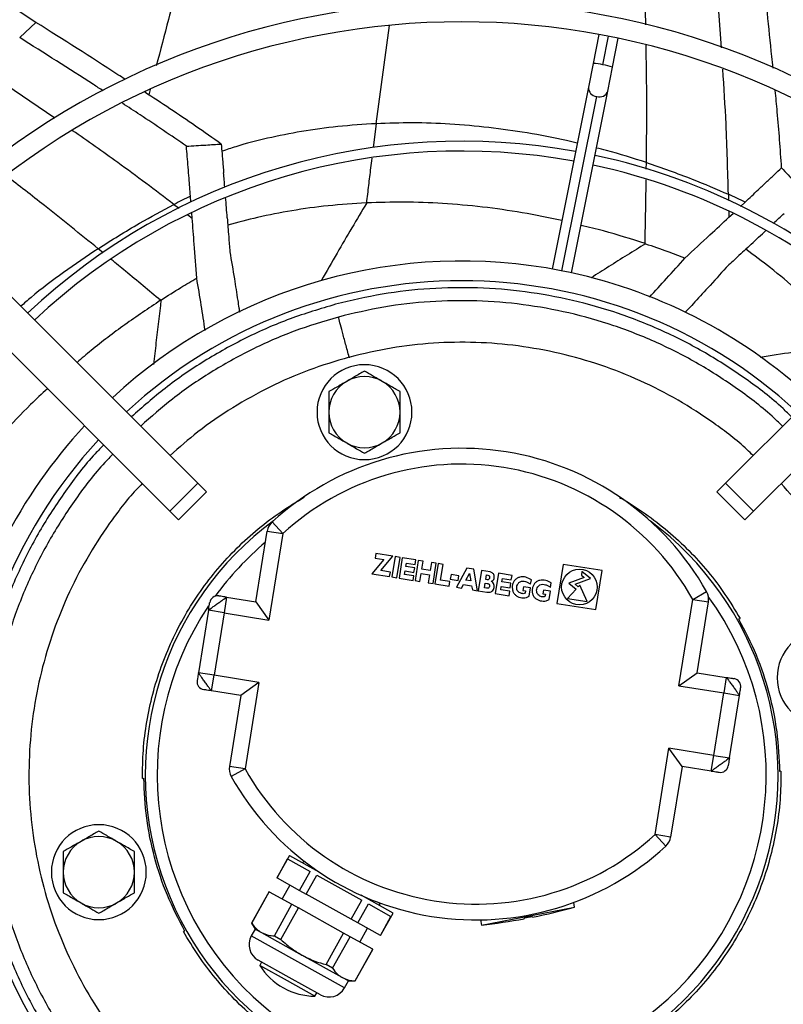
# Model space of a CAD drawing. Units: millimetres. Extents: x 5 to 415, y 3 to 291.
# Drawn here: x 82 to 89, y 241 to 250 of the extents above; entities that cross this region are included whole.
import ezdxf

# ---------------------------------------------------------------- set-up
doc = ezdxf.new("R2010")
doc.units = ezdxf.units.MM

msp = doc.modelspace()

# ---------------------------------------------------------------- linework, layer by layer
at = {"color": 8, "linetype": 'Continuous', "lineweight": 25}
for p, q in [((87.8833, 250.4384), (87.8517, 251.5141)), ((88.6489, 250.2055), (88.5711, 251.2348)), ((85.1555, 249.4369), (85.2909, 250.4308)), ((87.45, 250.0326), (87.5074, 250.3209)), ((81.9061, 249.4913), (81.0543, 250.0715)), ((87.0352, 247.9474), (87.3862, 249.7115)), ((85.1555, 249.4369), (85.1247, 249.1948)), ((87.8882, 248.9762), (87.8891, 249.0435)), ((88.7187, 248.7221), (88.7201, 248.6584)), ((83.1106, 248.6199), (83.1627, 248.5803)), ((83.249, 248.5146), (83.2952, 248.4792)), ((88.7225, 248.5523), (88.7238, 248.4901)), ((82.3925, 248.1305), (82.3421, 248.1719)), ((84.3641, 240.9555), (83.8924, 241.2182)), ((84.8359, 240.6927), (84.3641, 240.9555))]:
    msp.add_line(p, q, dxfattribs=at)
at = {"color": 7, "linetype": 'Continuous', "lineweight": 25}
for p, q in [((81.7136, 250.4615), (81.0702, 250.8854)), ((81.5497, 250.3075), (81.7136, 250.4615)), ((87.4092, 250.3397), (87.3509, 250.047)), ((87.5471, 250.0079), (87.6053, 250.3007)), ((87.3509, 250.047), (87.303, 249.8062)), ((87.4992, 249.7671), (87.5471, 250.0079)), ((82.868, 249.782), (82.8545, 249.7292)), ((87.303, 249.8062), (86.937, 247.9659)), ((87.1331, 247.9269), (87.4992, 249.7671)), ((83.2825, 248.6418), (83.2776, 248.7043)), ((85.0602, 248.6353), (85.0566, 248.6351)), ((88.8403, 248.5989), (88.8887, 248.6442)), ((80.6108, 248.5401), (83.3513, 245.7996)), ((83.2952, 248.4792), (83.291, 248.5334)), ((91.4308, 248.5401), (88.6903, 245.7996)), ((88.7238, 248.4901), (88.7657, 248.5293)), ((80.3279, 248.2573), (83.0685, 245.5168)), ((91.7136, 248.2573), (88.9731, 245.5168)), ((84.8826, 247.0744), (84.8877, 247.0758)), ((83.0685, 245.5168), (83.3513, 245.7996)), ((83.3513, 245.7996), (83.4398, 245.7111)), ((88.6903, 245.7996), (88.6017, 245.7111)), ((88.6903, 245.7996), (88.9731, 245.5168)), ((83.157, 245.4282), (83.4398, 245.7111)), ((88.6017, 245.7111), (88.8846, 245.4282)), ((83.0685, 245.5168), (83.157, 245.4282)), ((88.9731, 245.5168), (88.8846, 245.4282)), ((84.1034, 245.4069), (84.2114, 245.2889)), ((83.9386, 244.5982), (84.0535, 245.3142)), ((84.0535, 245.3142), (84.2114, 245.2889)), ((84.2114, 245.2889), (84.0712, 244.4149)), ((85.1514, 245.0875), (85.1441, 245.0417)), ((85.3252, 245.0596), (85.1514, 245.0875)), ((85.2325, 245.0275), (85.1106, 244.8834)), ((85.1441, 245.0417), (85.2325, 245.0275)), ((85.2032, 244.9155), (85.3252, 245.0596)), ((85.348, 245.0565), (85.3149, 244.8506)), ((85.3973, 245.0485), (85.348, 245.0565)), ((85.3643, 244.8427), (85.3973, 245.0485)), ((85.42, 245.0444), (85.387, 244.839)), ((85.5582, 245.0222), (85.42, 245.0444)), ((85.4565, 244.9567), (85.462, 244.9907)), ((85.462, 244.9907), (85.5509, 244.9764)), ((85.5819, 245.0184), (85.549, 244.8131)), ((85.5509, 244.9764), (85.5582, 245.0222)), ((85.6313, 245.0105), (85.5819, 245.0184)), ((85.6185, 244.9307), (85.6313, 245.0105)), ((85.7142, 244.9972), (85.7014, 244.9174)), ((85.7636, 244.9893), (85.7142, 244.9972)), ((85.7306, 244.7839), (85.7636, 244.9893)), ((85.7833, 244.9861), (85.7504, 244.7807)), ((85.8327, 244.9782), (85.7833, 244.9861)), ((85.8071, 244.8186), (85.8327, 244.9782)), ((87.046, 244.978), (86.9826, 244.583)), ((87.4409, 244.9146), (87.046, 244.978)), ((85.1106, 244.8834), (85.2922, 244.8542)), ((85.2996, 244.9001), (85.2032, 244.9155)), ((85.2922, 244.8542), (85.2996, 244.9001)), ((85.4437, 244.8769), (85.4492, 244.9109)), ((85.5366, 244.862), (85.4437, 244.8769)), ((85.4492, 244.9109), (85.5381, 244.8966)), ((85.5454, 244.9425), (85.4565, 244.9567)), ((85.5381, 244.8966), (85.5454, 244.9425)), ((85.5983, 244.8051), (85.6111, 244.8849)), ((85.6111, 244.8849), (85.6941, 244.8716)), ((85.7014, 244.9174), (85.6185, 244.9307)), ((85.9133, 244.8745), (85.9059, 244.8287)), ((85.9923, 244.8618), (85.9133, 244.8745)), ((86.0713, 244.9399), (85.9676, 244.7459)), ((86.0629, 244.8181), (86.0996, 244.8868)), ((86.1431, 244.9284), (86.0713, 244.9399)), ((86.0996, 244.8868), (86.113, 244.8101)), ((86.1809, 244.7117), (86.1431, 244.9284)), ((86.2217, 244.9158), (86.1888, 244.7104)), ((86.3087, 244.9018), (86.2217, 244.9158)), ((86.3915, 244.8885), (86.3586, 244.6832)), ((86.5298, 244.8664), (86.3915, 244.8885)), ((87.2371, 244.9068), (87.2313, 244.8703)), ((87.3244, 244.8358), (87.2371, 244.9068)), ((87.3776, 244.5197), (87.4409, 244.9146)), ((85.3149, 244.8506), (85.3643, 244.8427)), ((85.387, 244.839), (85.5292, 244.8162)), ((85.5292, 244.8162), (85.5366, 244.862)), ((85.549, 244.8131), (85.5983, 244.8051)), ((85.6941, 244.8716), (85.6813, 244.7918)), ((85.6813, 244.7918), (85.7306, 244.7839)), ((85.7504, 244.7807), (85.8926, 244.7579)), ((85.8999, 244.8037), (85.8071, 244.8186)), ((85.8926, 244.7579), (85.8999, 244.8037)), ((85.9059, 244.8287), (85.9849, 244.816)), ((85.9849, 244.816), (85.9923, 244.8618)), ((86.0198, 244.7375), (86.0397, 244.7748)), ((86.0397, 244.7748), (86.1214, 244.7617)), ((86.113, 244.8101), (86.0629, 244.8181)), ((86.2501, 244.7394), (86.2581, 244.7892)), ((86.2581, 244.7892), (86.2786, 244.7859)), ((86.2639, 244.8251), (86.2712, 244.8706)), ((86.2795, 244.8226), (86.2639, 244.8251)), ((86.2712, 244.8706), (86.2867, 244.8681)), ((86.4281, 244.8008), (86.4336, 244.8348)), ((86.517, 244.7866), (86.4281, 244.8008)), ((86.4336, 244.8348), (86.5224, 244.8205)), ((86.5096, 244.7408), (86.517, 244.7866)), ((86.5224, 244.8205), (86.5298, 244.8664)), ((86.7183, 244.7774), (86.7255, 244.8221)), ((86.9197, 244.7451), (86.9269, 244.7898)), ((87.2612, 244.846), (87.1047, 244.7863)), ((87.1047, 244.7863), (87.1775, 244.7271)), ((87.1679, 244.7761), (87.3244, 244.8358)), ((87.199, 244.7509), (87.1679, 244.7761)), ((87.2313, 244.8703), (87.2612, 244.846)), ((85.9676, 244.7459), (86.0198, 244.7375)), ((86.1214, 244.7617), (86.1287, 244.7201)), ((86.1287, 244.7201), (86.1809, 244.7117)), ((86.1888, 244.7104), (86.2757, 244.6965)), ((86.2706, 244.7361), (86.2501, 244.7394)), ((86.3586, 244.6832), (86.5008, 244.6603)), ((86.4153, 244.7211), (86.4208, 244.755)), ((86.5081, 244.7062), (86.4153, 244.7211)), ((86.4208, 244.755), (86.5096, 244.7408)), ((86.5008, 244.6603), (86.5081, 244.7062)), ((86.6452, 244.751), (86.6392, 244.7134)), ((86.6392, 244.7134), (86.6657, 244.7092)), ((86.7161, 244.7396), (86.6452, 244.751)), ((86.6657, 244.7092), (86.6619, 244.6851)), ((86.7026, 244.6558), (86.7161, 244.7396)), ((86.8467, 244.7186), (86.8406, 244.6811)), ((86.8406, 244.6811), (86.8671, 244.6769)), ((86.9175, 244.7073), (86.8467, 244.7186)), ((86.8671, 244.6769), (86.8633, 244.6528)), ((86.904, 244.6235), (86.9175, 244.7073)), ((87.1775, 244.7271), (87.0918, 244.6324)), ((87.2149, 244.7686), (87.199, 244.7509)), ((87.2893, 244.6007), (87.2149, 244.7686)), ((88.3584, 244.6235), (88.4979, 244.7018)), ((83.6424, 244.6458), (83.617, 244.4878)), ((83.6424, 244.6458), (83.9386, 244.5982)), ((83.9386, 244.5982), (84.0712, 244.4149)), ((86.9826, 244.583), (87.3776, 244.5197)), ((87.0918, 244.6324), (87.2893, 244.6007)), ((88.2182, 243.7495), (88.3584, 244.6235)), ((88.3584, 244.6235), (88.5164, 244.5982)), ((88.4015, 243.8822), (88.5164, 244.5982)), ((83.459, 244.5131), (83.3577, 243.8812)), ((83.617, 244.4878), (83.459, 244.5131)), ((83.617, 244.4878), (83.5156, 243.8559)), ((83.617, 244.4878), (84.0712, 244.4149)), ((88.8225, 244.4262), (88.8365, 244.43)), ((83.5156, 243.8559), (83.3577, 243.8812)), ((88.2182, 243.7495), (88.4015, 243.8822)), ((88.4015, 243.8822), (88.6977, 243.8347)), ((83.4903, 243.6979), (83.5156, 243.8559)), ((83.9698, 243.783), (83.5156, 243.8559)), ((83.9698, 243.783), (83.7865, 243.6504)), ((83.9698, 243.783), (83.8296, 242.909)), ((88.6977, 243.8347), (88.6724, 243.6767)), ((83.7865, 243.6504), (83.4903, 243.6979)), ((88.2182, 243.7495), (88.6724, 243.6767)), ((88.571, 243.0448), (88.6724, 243.6767)), ((88.6724, 243.6767), (88.8304, 243.6513)), ((83.7865, 243.6504), (83.6716, 242.9343)), ((88.729, 243.0194), (88.8304, 243.6513)), ((87.9766, 242.2436), (88.1168, 243.1176)), ((88.2494, 242.9343), (88.1168, 243.1176)), ((88.571, 243.0448), (88.1168, 243.1176)), ((88.5456, 242.8868), (88.571, 243.0448)), ((88.571, 243.0448), (88.729, 243.0194)), ((83.8296, 242.909), (83.6716, 242.9343)), ((83.8296, 242.909), (83.6901, 242.8307)), ((88.2494, 242.9343), (88.1345, 242.2183)), ((88.5456, 242.8868), (88.2494, 242.9343)), ((89.2506, 242.8845), (89.2366, 242.8808)), ((82.791, 242.8101), (82.805, 242.8138)), ((88.1345, 242.2183), (87.9766, 242.2436)), ((88.0846, 242.1256), (87.9766, 242.2436)), ((84.2779, 242.0337), (84.1514, 241.8065)), ((84.1527, 241.8058), (84.2598, 241.998)), ((84.2598, 241.998), (84.4883, 241.8707)), ((84.2779, 242.0337), (84.5768, 241.8672)), ((84.1514, 241.8065), (84.1527, 241.8058)), ((84.1527, 241.8058), (84.3812, 241.6785)), ((84.3812, 241.6785), (84.4883, 241.8707)), ((84.4471, 241.6419), (84.5541, 241.8341)), ((84.5541, 241.8341), (85.0111, 241.5795)), ((84.2824, 241.7336), (84.2046, 241.5938)), ((84.0735, 241.6668), (83.8957, 241.3476)), ((83.8971, 241.3468), (84.0749, 241.666)), ((84.0735, 241.6668), (84.0749, 241.666)), ((84.0749, 241.666), (84.3034, 241.5387)), ((84.3812, 241.6785), (84.4471, 241.6419)), ((84.904, 241.3873), (84.4471, 241.6419)), ((85.3262, 241.4498), (85.0035, 241.6295)), ((84.1256, 241.2195), (84.3034, 241.5387)), ((84.1914, 241.1829), (84.3692, 241.5021)), ((84.3034, 241.5387), (84.3692, 241.5021)), ((84.8262, 241.2476), (84.3692, 241.5021)), ((84.904, 241.3873), (85.0111, 241.5795)), ((84.9699, 241.3507), (85.0769, 241.5429)), ((85.0769, 241.5429), (85.3054, 241.4156)), ((85.1828, 241.5526), (85.1639, 241.5631)), ((86.2202, 241.3289), (87.1629, 241.5102)), ((87.1629, 241.5102), (87.1538, 241.5574)), ((84.9699, 241.3507), (84.904, 241.3873)), ((85.1984, 241.2234), (85.3054, 241.4156)), ((85.1997, 241.2227), (85.3262, 241.4498)), ((86.6521, 241.3918), (86.6513, 241.3957)), ((86.7377, 241.4124), (86.7385, 241.4084)), ((83.9313, 241.2881), (83.8924, 241.2182)), ((83.8957, 241.3476), (83.9313, 241.2881)), ((83.8957, 241.3476), (83.8971, 241.3468)), ((83.9313, 241.2881), (83.9945, 241.2529)), ((85.1984, 241.2234), (84.9699, 241.3507)), ((84.9908, 241.1559), (85.0687, 241.2956)), ((86.2102, 241.3807), (86.2202, 241.3289)), ((83.2191, 241.2684), (83.2051, 241.2646)), ((83.9945, 241.2529), (84.4031, 241.0254)), ((84.1256, 241.2195), (84.1914, 241.1829)), ((84.6484, 240.9284), (84.8262, 241.2476)), ((84.7142, 240.8917), (84.892, 241.2109)), ((84.892, 241.2109), (84.8262, 241.2476)), ((85.1205, 241.0836), (84.892, 241.2109)), ((85.1997, 241.2227), (85.1984, 241.2234)), ((84.8116, 240.7978), (84.4031, 241.0254)), ((84.9427, 240.7645), (85.1205, 241.0836)), ((84.9441, 240.7637), (85.1219, 241.0829)), ((85.1219, 241.0829), (85.1205, 241.0836)), ((84.2766, 240.7982), (83.962, 240.9734)), ((83.997, 240.9539), (83.9775, 240.919)), ((84.2571, 240.7633), (83.9775, 240.919)), ((84.7142, 240.8917), (84.6484, 240.9284)), ((84.5911, 240.623), (84.2766, 240.7982)), ((84.8748, 240.7626), (84.8116, 240.7978)), ((84.5367, 240.6076), (84.2571, 240.7633)), ((84.8359, 240.6927), (84.8748, 240.7626)), ((84.8748, 240.7626), (84.9441, 240.7637)), ((84.9441, 240.7637), (84.9427, 240.7645)), ((84.5367, 240.6076), (84.5561, 240.6425))]:
    msp.add_line(p, q, dxfattribs=at)
for centre, radius in [((86.0208, 242.9273), 20.5), ((86.0208, 242.9273), 20.4734), ((86.0208, 242.9273), 20.3688), ((87.2118, 244.7488), 0.18)]:
    msp.add_circle(centre, radius, dxfattribs=at)
for centre, radius, start, end in [((86.0208, 242.9273), 19.52, 318.91295, 180), ((86.0208, 242.8473), 9.5473, 79.35014, 133.79966), ((86.0208, 242.8473), 9.4473, 79.35649, 133.78695), ((86.0208, 242.8473), 9.5473, 46.20034, 78.14986), ((86.0208, 242.8473), 9.4473, 46.21305, 78.14351), ((86.0208, 242.8473), 7.82, 46.46553, 133.53447), ((86.0208, 242.8473), 7.62, 46.504, 133.496), ((86.0208, 242.8473), 6.4125, 79.64354, 133.2127), ((86.0208, 242.8473), 6.3125, 79.6577, 133.18437), ((86.0208, 242.8473), 6.4125, 46.7873, 77.85646), ((86.0208, 242.8473), 6.3125, 46.80989, 77.8423), ((86.0208, 242.8473), 5.2, 78.82399, 132.79577), ((86.0208, 242.8473), 5.2, 47.20423, 78.82399), ((86.0208, 242.8473), 5, 47.29244, 132.70756), ((85.0373, 246.5178), 0.48, 90, 270), ((85.0373, 246.5178), 0.48, 270, 90), ((85.0373, 246.5178), 0.36, 60, 120), ((85.0373, 246.5178), 0.36, 120, 180), ((85.0373, 246.5178), 0.36, 0, 60), ((85.0373, 246.5178), 0.36, 180, 240), ((85.0373, 246.5178), 0.36, 300, 0), ((86.0208, 242.8473), 5.2, 137.20423, 168.8234), ((86.0208, 242.8473), 5, 137.29244, 222.70756), ((85.0373, 246.5178), 0.36, 240, 300), ((86.0212, 243.3122), 2.84, 29.29522, 132.47467), ((86.0212, 243.3122), 2.68, 29.29522, 132.47467), ((86.0208, 242.8473), 3.2, 126.4932, 53.41484), ((84.2114, 245.2889), 0.16, 132.47467, 170.88495), ((88.3584, 244.6235), 0.16, 350.88495, 29.29522), ((83.5507, 244.5794), 0.08, 80.88495, 170.88495), ((89.6913, 243.8308), 0.48, 90, 270), ((83.424, 243.7895), 0.08, 170.88495, 260.88495), ((88.764, 243.743), 0.08, 350.88495, 80.88495), ((83.8296, 242.909), 0.16, 170.88495, 209.29522), ((86.1669, 244.2203), 2.68, 209.29522, 312.47467), ((88.6373, 242.9531), 0.08, 260.88495, 350.88495), ((86.0208, 242.8473), 5.2, 180, 222.81498), ((86.1669, 244.2203), 2.84, 209.29522, 312.47467), ((82.3503, 241.8638), 0.48, 90, 270), ((82.3503, 241.8638), 0.48, 270, 90), ((82.3503, 241.8638), 0.36, 60, 120), ((87.9766, 242.2436), 0.16, 312.47467, 350.88495), ((82.3503, 241.8638), 0.36, 120, 180), ((82.3503, 241.8638), 0.36, 0, 60), ((84.431, 241.9484), 0.02, 68.98123, 150.88495), ((82.3503, 241.8638), 0.36, 180, 240), ((82.3503, 241.8638), 0.36, 300, 0), ((82.3503, 241.8638), 0.36, 240, 300), ((85.1731, 241.5351), 0.02, 330.88495, 60.88495), ((85.6057, 247.0661), 5.77, 281.32187, 285.65683), ((85.6057, 247.0661), 5.77, 276.11306, 280.44802), ((84.0496, 241.1306), 0.18, 150.88495, 240.88495), ((84.549, 241.2875), 0.68, 212.81246, 240.88495), ((84.549, 241.2875), 0.68, 240.88495, 268.95743), ((84.6787, 240.7803), 0.18, 240.88495, 330.88495)]:
    msp.add_arc(centre, radius, start, end, dxfattribs=at)
at = {"color": 8, "linetype": 'Continuous', "lineweight": 25}
for centre, radius, start, end in [((87.3316, 249.5651), 0.4823, 75.7866, 87.70519), ((87.3805, 249.5554), 0.4823, 69.79481, 81.7134), ((87.3936, 249.8019), 0.0907, 177.30169, 265.29087), ((87.4139, 249.7979), 0.0907, 252.20913, 340.19831), ((86.0208, 242.8473), 3.08, 130.13435, 144.036), ((86.0208, 242.8473), 3.08, 146.24844, 35.90414)]:
    msp.add_arc(centre, radius, start, end, dxfattribs=at)
at = {"color": 7, "linetype": 'Continuous', "lineweight": 25}
for centre, major_axis, ratio, start_param, end_param in [((83.6393, 247.9233), (-0.2084, 2.8075), 0.018582, 5.026772, 5.081483), ((86.8253, 235.8415), (0.2495, 13.7336), 0.757213, 0.372021, 0.389148), ((83.6393, 247.9233), (-0.2084, 2.8075), 0.018582, 4.912412, 4.987841), ((81.0457, 237.8495), (10.8916, 8.3694), 0.757212, 0.37202, 0.389147), ((88.5038, 247.8744), (2.0647, 1.9137), 0.018582, 5.026771, 5.081483), ((88.5038, 247.8744), (2.0647, 1.9137), 0.018582, 4.912411, 4.98784), ((87.0215, 241.186), (5.8291, -5.826), 0.798809, 2.12917, 2.129863), ((87.4471, 243.0989), (7.5586, 1.5775), 0.777069, 2.03307, 2.0338), ((86.6945, 241.4041), (0.0432, 0.0083), 0.037468, 0, 3.141593)]:
    msp.add_ellipse(centre, major_axis=major_axis, ratio=ratio, start_param=start_param, end_param=end_param, dxfattribs=at)
for points, knots in [([(83.2306, 251.1937), (83.1729, 250.9589), (83.0769, 250.5677), (82.9732, 250.1791), (82.9317, 250.0237)], [0, 0, 0, 0, 0.600094, 1, 1, 1, 1]), ([(89.1699, 250), (89.1661, 250.0386), (89.1337, 250.371), (89.097, 250.7021), (89.0645, 250.9947)], [0, 0, 0, 0, 0.116188, 1, 1, 1, 1]), ([(82.6146, 249.8863), (82.5911, 249.9017), (82.2923, 250.0974), (81.9911, 250.2869), (81.7136, 250.4615)], [0, 0, 0, 0, 0.078793, 1, 1, 1, 1]), ([(82.3948, 249.7684), (82.3617, 249.7899), (82.0811, 249.9722), (81.7987, 250.1503), (81.5497, 250.3075)], [0, 0, 0, 0, 0.11806, 1, 1, 1, 1]), ([(83.5887, 249.2304), (83.4162, 249.3514), (83.1588, 249.532), (82.897, 249.7019), (82.8107, 249.7579)], [0, 0, 0, 0, 0.670055, 1, 1, 1, 1]), ([(89.2572, 248.9907), (89.244, 249.1792), (89.2256, 249.4413), (89.1994, 249.701), (89.192, 249.7739)], [0, 0, 0, 0, 0.7192642, 1, 1, 1, 1]), ([(83.2365, 249.2084), (83.0809, 249.3157), (82.8661, 249.4637), (82.6482, 249.6042), (82.5882, 249.6429)], [0, 0, 0, 0, 0.7243354, 1, 1, 1, 1]), ([(83.2365, 249.2084), (83.3018, 249.2127), (83.4193, 249.2203), (83.5366, 249.2273), (83.5887, 249.2304)], [0, 0, 0, 0, 0.556296, 1, 1, 1, 1]), ([(83.2776, 248.7043), (83.2728, 248.7643), (83.2651, 248.8616), (83.2542, 248.9948), (83.2453, 249.1028), (83.2394, 249.1736), (83.2365, 249.2084)], [0, 0, 0, 0, 0.357003, 0.578393, 0.792614, 1, 1, 1, 1]), ([(83.5887, 249.2304), (83.5913, 249.1985), (83.5958, 249.1453), (83.602, 249.0704), (83.6074, 249.0055), (83.611, 248.9619), (83.6128, 248.9398)], [0, 0, 0, 0, 0.330297, 0.549244, 0.772445, 1, 1, 1, 1]), ([(87.8891, 249.0435), (88.044, 248.9899), (88.3243, 248.8929), (88.5968, 248.7749), (88.7187, 248.7221)], [0, 0, 0, 0, 0.552587, 1, 1, 1, 1]), ([(88.8887, 248.6442), (88.9327, 248.6854), (89.0039, 248.7521), (89.1012, 248.8436), (89.1802, 248.9179), (89.2318, 248.9667), (89.2572, 248.9907)], [0, 0, 0, 0, 0.3570028, 0.5783933, 0.7926137, 1, 1, 1, 1]), ([(89.2572, 248.9907), (89.3013, 248.9423), (89.3805, 248.8553), (89.4591, 248.7679), (89.494, 248.7292)], [0, 0, 0, 0, 0.556296, 1, 1, 1, 1]), ([(82.3421, 248.1719), (82.4806, 248.2595), (82.7312, 248.4181), (82.9934, 248.5575), (83.1106, 248.6199)], [0, 0, 0, 0, 0.5525872, 1, 1, 1, 1]), ([(85.0566, 248.6351), (84.9275, 248.6271), (84.6764, 248.6113), (84.309, 248.5601), (83.9704, 248.4955), (83.7552, 248.4367), (83.6549, 248.4094)], [0, 0, 0, 0, 0.277036, 0.538619, 0.784892, 1, 1, 1, 1]), ([(87.0346, 248.4565), (86.9004, 248.4844), (86.6351, 248.5396), (86.2319, 248.5965), (85.8332, 248.6324), (85.4424, 248.6474), (85.1856, 248.6393), (85.0602, 248.6353)], [0, 0, 0, 0, 0.208842, 0.412806, 0.61743, 0.813208, 1, 1, 1, 1]), ([(83.3407, 247.8749), (83.3322, 247.9895), (83.3173, 248.191), (83.3018, 248.3923), (83.2952, 248.4792)], [0, 0, 0, 0, 0.568537, 1, 1, 1, 1]), ([(83.649, 248.485), (83.654, 248.4211), (83.6629, 248.3065), (83.6716, 248.1918), (83.6755, 248.1411)], [0, 0, 0, 0, 0.557251, 1, 1, 1, 1]), ([(88.2797, 248.0777), (88.364, 248.1557), (88.5123, 248.2931), (88.66, 248.4307), (88.7238, 248.4901)], [0, 0, 0, 0, 0.568537, 1, 1, 1, 1]), ([(87.8751, 248.2235), (87.7364, 248.2684), (87.5232, 248.3374), (87.305, 248.3899), (87.2289, 248.4082)], [0, 0, 0, 0, 0.6511018, 1, 1, 1, 1]), ([(87.8803, 248.2218), (87.9553, 248.1962), (88.0893, 248.1504), (88.2215, 248.0999), (88.2797, 248.0777)], [0, 0, 0, 0, 0.5599974, 1, 1, 1, 1]), ([(88.9489, 248.2171), (88.9021, 248.1734), (88.818, 248.0949), (88.7339, 248.0166), (88.6966, 247.9819)], [0, 0, 0, 0, 0.557251, 1, 1, 1, 1]), ([(89.9487, 247.2062), (89.8625, 247.3016), (89.6936, 247.4885), (89.4235, 247.7453), (89.1598, 247.9717), (88.9782, 248.1043), (88.894, 248.1658)], [0, 0, 0, 0, 0.27414, 0.536985, 0.785155, 1, 1, 1, 1]), ([(83.6755, 248.1411), (83.6911, 248.0495), (83.7189, 247.886), (83.7442, 247.7215), (83.7554, 247.6492)], [0, 0, 0, 0, 0.56026, 1, 1, 1, 1]), ([(87.9204, 247.6831), (87.9781, 247.7452), (88.0994, 247.8759), (88.2177, 248.0083), (88.2797, 248.0777)], [0, 0, 0, 0, 0.475869, 1, 1, 1, 1]), ([(88.6966, 247.9819), (88.6347, 247.9126), (88.5243, 247.7889), (88.4115, 247.6665), (88.3619, 247.6127)], [0, 0, 0, 0, 0.560263, 1, 1, 1, 1]), ([(82.9789, 247.6525), (83.0457, 247.6952), (83.165, 247.7714), (83.287, 247.8433), (83.3407, 247.8749)], [0, 0, 0, 0, 0.559997, 1, 1, 1, 1]), ([(83.4255, 247.3453), (83.4127, 247.4301), (83.3862, 247.6072), (83.3563, 247.7831), (83.3407, 247.8749)], [0, 0, 0, 0, 0.478394, 1, 1, 1, 1]), ([(89.3593, 246.4687), (89.3303, 246.4974), (89.1862, 246.6392), (88.8954, 246.8594), (88.4902, 247.1241), (88.0586, 247.345), (87.6081, 247.5232), (87.1421, 247.6562), (86.6653, 247.7429), (86.1823, 247.7827), (85.698, 247.7741), (85.2159, 247.7213), (84.9018, 247.6466), (84.7448, 247.6093)], [0, 0, 0, 0, 0.024686, 0.122217, 0.219749, 0.31728, 0.414811, 0.512343, 0.609874, 0.707406, 0.804937, 0.902469, 1, 1, 1, 1]), ([(82.9744, 247.6496), (82.8534, 247.5682), (82.6139, 247.4072), (82.3335, 247.1955), (82.1774, 247.0614), (82.1301, 247.0208)], [0, 0, 0, 0, 0.41591, 0.823022, 1, 1, 1, 1]), ([(84.7448, 247.6093), (84.5902, 247.5631), (84.2809, 247.4707), (83.8368, 247.2756), (83.4136, 247.0402), (83.0238, 246.774), (82.7915, 246.5689), (82.6803, 246.4706)], [0, 0, 0, 0, 0.2032623, 0.4065246, 0.6097869, 0.8130492, 1, 1, 1, 1]), ([(83.7554, 247.6492), (83.7592, 247.6237), (83.7651, 247.5841), (83.7709, 247.5443), (83.7729, 247.53)], [0, 0, 0, 0, 0.640785, 1, 1, 1, 1]), ([(88.3619, 247.6127), (88.3444, 247.5939), (88.318, 247.5655), (88.2914, 247.5372), (88.2825, 247.5277)], [0, 0, 0, 0, 0.663429, 1, 1, 1, 1]), ([(85.0373, 246.9335), (85.0035, 246.914), (84.9444, 246.8799), (84.8834, 246.8447), (84.8573, 246.8296)], [0, 0, 0, 0, 0.571773, 1, 1, 1, 1]), ([(85.2173, 246.8296), (85.1838, 246.8489), (85.1228, 246.8841), (85.0639, 246.9181), (85.0373, 246.9335)], [0, 0, 0, 0, 0.547985, 1, 1, 1, 1]), ([(84.8573, 246.8296), (84.8238, 246.8103), (84.7628, 246.7751), (84.7039, 246.741), (84.6773, 246.7257)], [0, 0, 0, 0, 0.547985, 1, 1, 1, 1]), ([(85.3973, 246.7257), (85.3635, 246.7452), (85.3044, 246.7793), (85.2434, 246.8145), (85.2173, 246.8296)], [0, 0, 0, 0, 0.571773, 1, 1, 1, 1]), ([(81.8303, 246.755), (81.7733, 246.7022), (81.6173, 246.558), (81.3818, 246.3078), (81.1258, 246.0122), (80.9721, 245.8063), (80.897, 245.7058)], [0, 0, 0, 0, 0.16717, 0.457394, 0.735069, 1, 1, 1, 1]), ([(84.6773, 246.7257), (84.6773, 246.6866), (84.6773, 246.6184), (84.6773, 246.548), (84.6773, 246.5178)], [0, 0, 0, 0, 0.571773, 1, 1, 1, 1]), ([(85.3973, 246.5178), (85.3973, 246.5564), (85.3973, 246.6268), (85.3973, 246.6949), (85.3973, 246.7257)], [0, 0, 0, 0, 0.547985, 1, 1, 1, 1]), ([(84.6773, 246.5178), (84.6773, 246.4792), (84.6773, 246.4088), (84.6773, 246.3407), (84.6773, 246.31)], [0, 0, 0, 0, 0.547985, 1, 1, 1, 1]), ([(85.3973, 246.31), (85.3973, 246.349), (85.3973, 246.4172), (85.3973, 246.4877), (85.3973, 246.5178)], [0, 0, 0, 0, 0.571773, 1, 1, 1, 1]), ([(84.6773, 246.31), (84.7111, 246.2905), (84.7702, 246.2563), (84.8312, 246.2211), (84.8573, 246.206)], [0, 0, 0, 0, 0.571773, 1, 1, 1, 1]), ([(85.2173, 246.206), (85.2507, 246.2253), (85.3117, 246.2606), (85.3706, 246.2946), (85.3973, 246.31)], [0, 0, 0, 0, 0.5479852, 1, 1, 1, 1]), ([(82.3994, 246.1859), (82.3707, 246.1568), (82.2289, 246.0128), (82.0087, 245.7219), (81.7439, 245.3167), (81.5231, 244.8851), (81.3449, 244.4346), (81.2119, 243.9686), (81.1251, 243.4918), (81.0855, 243.0089), (81.0934, 242.5243), (81.1488, 242.0429), (81.2511, 241.5693), (81.3994, 241.1079), (81.5919, 240.6632), (81.828, 240.2402), (82.094, 239.8503), (82.2992, 239.618), (82.3974, 239.5068)], [0, 0, 0, 0, 0.016681, 0.082589, 0.148496, 0.214403, 0.28031, 0.346217, 0.412124, 0.478032, 0.543939, 0.609846, 0.675753, 0.74166, 0.807567, 0.873475, 0.939382, 1, 1, 1, 1]), ([(84.8573, 246.206), (84.8907, 246.1867), (84.9517, 246.1515), (85.0106, 246.1175), (85.0373, 246.1021)], [0, 0, 0, 0, 0.547985, 1, 1, 1, 1]), ([(85.0373, 246.1021), (85.0711, 246.1216), (85.1302, 246.1558), (85.1912, 246.191), (85.2173, 246.206)], [0, 0, 0, 0, 0.571773, 1, 1, 1, 1]), ([(82.791, 242.8101), (82.7924, 242.9061), (82.7951, 243.0982), (82.8317, 243.3845), (82.8918, 243.6664), (82.9773, 243.9418), (83.0869, 244.2085), (83.2198, 244.4644), (83.375, 244.7075), (83.5512, 244.9357), (83.747, 245.1475), (83.9611, 245.3405), (84.188, 245.5135), (84.3502, 245.6103), (84.4299, 245.6579)], [0, 0, 0, 0, 0.083567, 0.167134, 0.250701, 0.334267, 0.417834, 0.501401, 0.584968, 0.668535, 0.752102, 0.835668, 0.919235, 1, 1, 1, 1]), ([(87.6187, 245.6534), (87.6244, 245.6505), (87.7154, 245.6035), (87.8801, 245.4916), (88.1094, 245.3173), (88.3209, 245.121), (88.514, 244.907), (88.6888, 244.6774), (88.7872, 244.5125), (88.8365, 244.43)], [0, 0, 0, 0, 0.011029, 0.175857, 0.340686, 0.505514, 0.670343, 0.835171, 1, 1, 1, 1]), ([(86.3193, 244.8067), (86.3246, 244.8085), (86.3351, 244.8121), (86.3456, 244.8256), (86.3509, 244.8413), (86.3514, 244.8581), (86.347, 244.8742), (86.3372, 244.8874), (86.324, 244.8969), (86.3138, 244.9002), (86.3087, 244.9018)], [0, 0, 0, 0, 0.12775, 0.25078, 0.377179, 0.505562, 0.631534, 0.754126, 0.877265, 1, 1, 1, 1]), ([(86.2786, 244.7859), (86.282, 244.7849), (86.2889, 244.7828), (86.2983, 244.7768), (86.3037, 244.7669), (86.3038, 244.7558), (86.3006, 244.7452), (86.2923, 244.7374), (86.2813, 244.7354), (86.2742, 244.7359), (86.2706, 244.7361)], [0, 0, 0, 0, 0.124895, 0.249801, 0.375763, 0.500464, 0.626132, 0.750709, 0.875067, 1, 1, 1, 1]), ([(86.2757, 244.6965), (86.2829, 244.6957), (86.2972, 244.6942), (86.3188, 244.699), (86.3364, 244.7127), (86.3478, 244.7318), (86.3523, 244.7537), (86.3488, 244.7755), (86.3381, 244.7954), (86.3255, 244.8029), (86.3193, 244.8067)], [0, 0, 0, 0, 0.12411, 0.248149, 0.372578, 0.498633, 0.625025, 0.750978, 0.87562, 1, 1, 1, 1]), ([(86.2867, 244.8681), (86.2895, 244.8672), (86.295, 244.8656), (86.3012, 244.8592), (86.304, 244.8508), (86.3037, 244.8421), (86.301, 244.8338), (86.2965, 244.8276), (86.291, 244.8239), (86.2854, 244.8221), (86.2815, 244.8224), (86.2795, 244.8226)], [0, 0, 0, 0, 0.1242677, 0.2488961, 0.372465, 0.4992918, 0.6259857, 0.7485204, 0.8285515, 0.9105086, 1, 1, 1, 1]), ([(86.7255, 244.8221), (86.7076, 244.8321), (86.6717, 244.8523), (86.6181, 244.8539), (86.5795, 244.8388), (86.5557, 244.8182), (86.5396, 244.7907), (86.5316, 244.7594), (86.5319, 244.7269), (86.5406, 244.6961), (86.5591, 244.6703), (86.5932, 244.6465), (86.6345, 244.6364), (86.6758, 244.641), (86.6937, 244.6508), (86.7026, 244.6558)], [0, 0, 0, 0, 0.122983, 0.24736, 0.308834, 0.370738, 0.434061, 0.499092, 0.564632, 0.62862, 0.690532, 0.752758, 0.877577, 0.93869, 1, 1, 1, 1]), ([(86.6619, 244.6851), (86.6556, 244.6835), (86.6439, 244.6803), (86.6264, 244.6825), (86.6095, 244.6888), (86.5941, 244.6989), (86.5815, 244.7156), (86.5768, 244.7367), (86.5783, 244.7612), (86.5895, 244.7851), (86.6101, 244.8043), (86.6389, 244.8102), (86.668, 244.8051), (86.6952, 244.7939), (86.7109, 244.7827), (86.7183, 244.7774)], [0, 0, 0, 0, 0.063227, 0.117953, 0.169581, 0.239629, 0.296264, 0.370741, 0.446502, 0.534266, 0.623576, 0.713321, 0.810854, 0.911242, 1, 1, 1, 1]), ([(86.9269, 244.7898), (86.9091, 244.7998), (86.8731, 244.82), (86.8195, 244.8215), (86.7809, 244.8065), (86.7571, 244.7859), (86.7411, 244.7584), (86.733, 244.7271), (86.7333, 244.6946), (86.742, 244.6637), (86.7605, 244.638), (86.7946, 244.6142), (86.836, 244.6041), (86.8773, 244.6086), (86.8951, 244.6185), (86.904, 244.6235)], [0, 0, 0, 0, 0.122983, 0.24736, 0.308834, 0.370738, 0.434061, 0.499092, 0.564632, 0.62862, 0.690532, 0.752758, 0.877577, 0.93869, 1, 1, 1, 1]), ([(86.8633, 244.6528), (86.857, 244.6511), (86.8453, 244.648), (86.8278, 244.6502), (86.811, 244.6565), (86.7955, 244.6666), (86.7829, 244.6833), (86.7782, 244.7044), (86.7797, 244.7289), (86.7909, 244.7527), (86.8116, 244.772), (86.8403, 244.7779), (86.8694, 244.7728), (86.8967, 244.7615), (86.9124, 244.7503), (86.9197, 244.7451)], [0, 0, 0, 0, 0.063227, 0.117953, 0.169581, 0.239629, 0.296264, 0.370741, 0.446502, 0.534266, 0.623576, 0.713321, 0.810854, 0.911242, 1, 1, 1, 1]), ([(83.459, 244.5131), (83.4605, 244.5144), (83.4633, 244.5169), (83.4812, 244.5303), (83.4997, 244.544), (83.521, 244.5597), (83.5507, 244.581), (83.5799, 244.6025), (83.6014, 244.6174), (83.6199, 244.6306), (83.6377, 244.643), (83.6408, 244.6449), (83.6424, 244.6458)], [0, 0, 0, 0, 0.127522, 0.250633, 0.315106, 0.378768, 0.503596, 0.624787, 0.688728, 0.753018, 0.877188, 1, 1, 1, 1]), ([(83.459, 244.5131), (83.4608, 244.524), (83.4644, 244.5466), (83.4683, 244.5711), (83.4711, 244.5883), (83.4715, 244.5909), (83.4717, 244.5921)], [0, 0, 0, 0, 0.2723087, 0.5640695, 0.7894301, 1, 1, 1, 1]), ([(83.6424, 244.6458), (83.6315, 244.6475), (83.6089, 244.6511), (83.5844, 244.6551), (83.5672, 244.6578), (83.5646, 244.6582), (83.5634, 244.6584)], [0, 0, 0, 0, 0.2713235, 0.5630677, 0.7891026, 1, 1, 1, 1]), ([(83.3577, 243.8812), (83.3559, 243.8703), (83.3523, 243.8477), (83.3484, 243.8232), (83.3456, 243.806), (83.3452, 243.8035), (83.345, 243.8022)], [0, 0, 0, 0, 0.271323, 0.563068, 0.789103, 1, 1, 1, 1]), ([(83.4903, 243.6979), (83.489, 243.6993), (83.4865, 243.7022), (83.4732, 243.7201), (83.4594, 243.7385), (83.4437, 243.7598), (83.4224, 243.7895), (83.4009, 243.8187), (83.386, 243.8402), (83.3728, 243.8587), (83.3604, 243.8765), (83.3586, 243.8796), (83.3577, 243.8812)], [0, 0, 0, 0, 0.127522, 0.250633, 0.315106, 0.378768, 0.503596, 0.624787, 0.688728, 0.753018, 0.877188, 1, 1, 1, 1]), ([(88.6977, 243.8347), (88.699, 243.8332), (88.7015, 243.8304), (88.7149, 243.8125), (88.7286, 243.794), (88.7443, 243.7727), (88.7656, 243.743), (88.7871, 243.7138), (88.802, 243.6923), (88.8152, 243.6738), (88.8276, 243.656), (88.8294, 243.6529), (88.8304, 243.6513)], [0, 0, 0, 0, 0.127522, 0.250633, 0.315106, 0.378768, 0.503596, 0.624781, 0.688728, 0.753018, 0.877188, 1, 1, 1, 1]), ([(88.6977, 243.8347), (88.7086, 243.8329), (88.7312, 243.8293), (88.7557, 243.8254), (88.7729, 243.8226), (88.7755, 243.8222), (88.7767, 243.822)], [0, 0, 0, 0, 0.272309, 0.56407, 0.78943, 1, 1, 1, 1]), ([(83.4903, 243.6979), (83.4794, 243.6996), (83.4569, 243.7032), (83.4323, 243.7072), (83.4151, 243.7099), (83.4125, 243.7104), (83.4113, 243.7106)], [0, 0, 0, 0, 0.272309, 0.56407, 0.78943, 1, 1, 1, 1]), ([(88.8304, 243.6513), (88.8321, 243.6622), (88.8357, 243.6848), (88.8397, 243.7093), (88.8424, 243.7265), (88.8428, 243.7291), (88.843, 243.7303)], [0, 0, 0, 0, 0.271323, 0.563068, 0.789103, 1, 1, 1, 1]), ([(88.729, 243.0194), (88.7275, 243.0181), (88.7247, 243.0156), (88.7068, 243.0023), (88.6883, 242.9885), (88.667, 242.9728), (88.6373, 242.9515), (88.6081, 242.93), (88.5866, 242.9151), (88.5681, 242.9019), (88.5503, 242.8895), (88.5472, 242.8877), (88.5456, 242.8868)], [0, 0, 0, 0, 0.127522, 0.250633, 0.315106, 0.378768, 0.503596, 0.624787, 0.688728, 0.753018, 0.877188, 1, 1, 1, 1]), ([(88.729, 243.0194), (88.7272, 243.0085), (88.7236, 242.986), (88.7197, 242.9615), (88.7169, 242.9442), (88.7165, 242.9417), (88.7163, 242.9404)], [0, 0, 0, 0, 0.272309, 0.56407, 0.78943, 1, 1, 1, 1]), ([(88.5456, 242.8868), (88.5565, 242.885), (88.5791, 242.8814), (88.6036, 242.8775), (88.6208, 242.8747), (88.6234, 242.8743), (88.6246, 242.8741)], [0, 0, 0, 0, 0.271323, 0.563068, 0.789103, 1, 1, 1, 1]), ([(82.3503, 242.2795), (82.3165, 242.26), (82.2574, 242.2258), (82.1964, 242.1906), (82.1703, 242.1756)], [0, 0, 0, 0, 0.571773, 1, 1, 1, 1]), ([(82.5303, 242.1756), (82.4968, 242.1948), (82.4358, 242.2301), (82.3769, 242.2641), (82.3503, 242.2795)], [0, 0, 0, 0, 0.547985, 1, 1, 1, 1]), ([(82.1703, 242.1756), (82.1368, 242.1563), (82.0758, 242.121), (82.0169, 242.087), (81.9903, 242.0716)], [0, 0, 0, 0, 0.547985, 1, 1, 1, 1]), ([(82.7103, 242.0716), (82.6765, 242.0911), (82.6174, 242.1253), (82.5564, 242.1605), (82.5303, 242.1756)], [0, 0, 0, 0, 0.571773, 1, 1, 1, 1]), ([(81.9903, 242.0716), (81.9903, 242.0326), (81.9903, 241.9644), (81.9903, 241.8939), (81.9903, 241.8638)], [0, 0, 0, 0, 0.571773, 1, 1, 1, 1]), ([(82.7103, 241.8638), (82.7103, 241.9024), (82.7103, 241.9728), (82.7103, 242.0409), (82.7103, 242.0716)], [0, 0, 0, 0, 0.547985, 1, 1, 1, 1]), ([(81.9903, 241.8638), (81.9903, 241.8252), (81.9903, 241.7548), (81.9903, 241.6867), (81.9903, 241.6559)], [0, 0, 0, 0, 0.547985, 1, 1, 1, 1]), ([(82.7103, 241.6559), (82.7103, 241.695), (82.7103, 241.7632), (82.7103, 241.8336), (82.7103, 241.8638)], [0, 0, 0, 0, 0.571773, 1, 1, 1, 1]), ([(81.9903, 241.6559), (82.0241, 241.6364), (82.0832, 241.6023), (82.1441, 241.5671), (82.1703, 241.552)], [0, 0, 0, 0, 0.571773, 1, 1, 1, 1]), ([(82.5303, 241.552), (82.5637, 241.5713), (82.6247, 241.6065), (82.6836, 241.6406), (82.7103, 241.6559)], [0, 0, 0, 0, 0.547985, 1, 1, 1, 1]), ([(82.1703, 241.552), (82.2037, 241.5327), (82.2647, 241.4975), (82.3236, 241.4635), (82.3503, 241.4481)], [0, 0, 0, 0, 0.547985, 1, 1, 1, 1]), ([(82.3503, 241.4481), (82.3841, 241.4676), (82.4432, 241.5017), (82.5041, 241.5369), (82.5303, 241.552)], [0, 0, 0, 0, 0.571773, 1, 1, 1, 1]), ([(83.8971, 241.3468), (83.9131, 241.3253), (83.9413, 241.2873), (83.9784, 241.2633), (83.9945, 241.2529)], [0, 0, 0, 0, 0.56677, 1, 1, 1, 1]), ([(83.9945, 241.2529), (84.0168, 241.2429), (84.0572, 241.2246), (84.1044, 241.2211), (84.1256, 241.2195)], [0, 0, 0, 0, 0.5520586, 1, 1, 1, 1]), ([(84.1914, 241.1829), (84.2288, 241.1495), (84.2946, 241.0906), (84.3703, 241.0451), (84.4031, 241.0254)], [0, 0, 0, 0, 0.56677, 1, 1, 1, 1]), ([(84.4031, 241.0254), (84.4466, 241.0035), (84.5256, 240.9638), (84.6104, 240.9393), (84.6484, 240.9284)], [0, 0, 0, 0, 0.552059, 1, 1, 1, 1]), ([(84.7142, 240.8917), (84.7302, 240.8702), (84.7584, 240.8323), (84.7955, 240.8082), (84.8116, 240.7978)], [0, 0, 0, 0, 0.56677, 1, 1, 1, 1]), ([(84.8116, 240.7978), (84.8339, 240.7878), (84.8743, 240.7696), (84.9216, 240.766), (84.9427, 240.7645)], [0, 0, 0, 0, 0.552059, 1, 1, 1, 1])]:
    msp.add_open_spline(points, degree=3, knots=knots, dxfattribs=at)
at = {"color": 8, "linetype": 'Continuous', "lineweight": 25}
for points, knots in [([(87.8891, 249.0435), (87.8915, 249.2761), (87.8957, 249.6737), (87.8889, 250.0697), (87.8861, 250.2341)], [0, 0, 0, 0, 0.584819, 1, 1, 1, 1]), ([(88.7187, 248.7221), (88.7123, 248.9589), (88.701, 249.3832), (88.6744, 249.804), (88.6626, 249.9899)], [0, 0, 0, 0, 0.558019, 1, 1, 1, 1]), ([(83.1106, 248.6199), (82.9216, 248.7626), (82.5831, 249.0181), (82.2379, 249.2595), (82.0855, 249.366)], [0, 0, 0, 0, 0.558528, 1, 1, 1, 1]), ([(85.1555, 249.4369), (85.0264, 249.4288), (84.7754, 249.413), (84.4082, 249.3622), (84.0638, 249.2931), (83.7946, 249.2255), (83.6416, 249.1736), (83.5948, 249.1577)], [0, 0, 0, 0, 0.248646, 0.483307, 0.703775, 0.909217, 1, 1, 1, 1]), ([(87.1901, 249.2385), (87.1536, 249.2477), (86.9864, 249.2899), (86.6879, 249.3444), (86.2949, 249.4014), (85.9073, 249.4349), (85.5273, 249.4491), (85.2775, 249.4409), (85.1555, 249.4369)], [0, 0, 0, 0, 0.055685, 0.255101, 0.447009, 0.639525, 0.823924, 1, 1, 1, 1]), ([(87.8891, 249.0435), (87.755, 249.0871), (87.5884, 249.1411), (87.4178, 249.1824), (87.3845, 249.1905)], [0, 0, 0, 0, 0.804872, 1, 1, 1, 1]), ([(85.1113, 249.0869), (85.1072, 249.0541), (85.0959, 248.9625), (85.0777, 248.8119), (85.0636, 248.6941), (85.0566, 248.6351)], [0, 0, 0, 0, 0.21764, 0.60858, 1, 1, 1, 1]), ([(82.3421, 248.1719), (82.1618, 248.3188), (81.855, 248.5688), (81.5428, 248.8092), (81.4141, 248.9084)], [0, 0, 0, 0, 0.587732, 1, 1, 1, 1]), ([(87.8751, 248.2235), (87.8786, 248.3768), (87.8834, 248.5926), (87.886, 248.808), (87.8868, 248.8703)], [0, 0, 0, 0, 0.71076, 1, 1, 1, 1]), ([(85.0602, 248.6353), (84.9596, 248.4667), (84.8042, 248.2064), (84.6524, 247.9408), (84.5989, 247.8471)], [0, 0, 0, 0, 0.647368, 1, 1, 1, 1]), ([(82.3421, 248.1719), (82.2253, 248.0928), (81.994, 247.9362), (81.7348, 247.74), (81.5951, 247.6197), (81.5608, 247.5901)], [0, 0, 0, 0, 0.434549, 0.861079, 1, 1, 1, 1]), ([(87.8803, 248.2218), (87.7567, 248.1453), (87.5742, 248.0323), (87.3906, 247.9156), (87.3314, 247.878)], [0, 0, 0, 0, 0.677572, 1, 1, 1, 1]), ([(82.9744, 247.6496), (82.8566, 247.7479), (82.6909, 247.8863), (82.524, 248.0228), (82.4756, 248.0624)], [0, 0, 0, 0, 0.710088, 1, 1, 1, 1]), ([(82.9789, 247.6525), (82.9617, 247.5081), (82.936, 247.2927), (82.9124, 247.074), (82.9046, 247.0018)], [0, 0, 0, 0, 0.670065, 1, 1, 1, 1]), ([(89.2664, 246.3757), (89.2383, 246.4033), (89.0983, 246.541), (88.8152, 246.7548), (88.4205, 247.0123), (88, 247.2269), (87.5612, 247.4), (87.1073, 247.5291), (86.643, 247.613), (86.1726, 247.6512), (85.7011, 247.6423), (85.2317, 247.5904), (84.926, 247.5173), (84.7731, 247.4807)], [0, 0, 0, 0, 0.024415, 0.121974, 0.219532, 0.317091, 0.414649, 0.512208, 0.609766, 0.707325, 0.804883, 0.902442, 1, 1, 1, 1]), ([(84.7731, 247.4807), (84.6227, 247.4356), (84.3219, 247.3454), (83.8901, 247.155), (83.4787, 246.9255), (83.1024, 246.6681), (82.8792, 246.4707), (82.7736, 246.3773)], [0, 0, 0, 0, 0.204175, 0.408349, 0.612524, 0.816699, 1, 1, 1, 1]), ([(88.9692, 246.0786), (88.9485, 246.0989), (88.8255, 246.2196), (88.5726, 246.4102), (88.213, 246.6454), (87.8297, 246.8413), (87.4298, 246.9995), (87.016, 247.1176), (86.5928, 247.1945), (86.164, 247.2298), (85.734, 247.2222), (85.306, 247.1753), (85.0271, 247.109), (84.8877, 247.0758)], [0, 0, 0, 0, 0.01989, 0.117901, 0.215912, 0.313923, 0.411934, 0.509945, 0.607956, 0.705967, 0.803978, 0.901989, 1, 1, 1, 1]), ([(89.951, 247.2036), (89.7565, 247.1773), (89.4537, 247.1364), (89.149, 247.0894), (89.0401, 247.0725)], [0, 0, 0, 0, 0.642422, 1, 1, 1, 1]), ([(84.8826, 247.0744), (84.7453, 247.0333), (84.4708, 246.9509), (84.0768, 246.7772), (83.7014, 246.5677), (83.3629, 246.3365), (83.1636, 246.1604), (83.0718, 246.0792)], [0, 0, 0, 0, 0.205938, 0.411875, 0.617813, 0.82375, 1, 1, 1, 1]), ([(82.4923, 246.0929), (82.4646, 246.0647), (82.3269, 245.9245), (82.1131, 245.6415), (81.8558, 245.247), (81.6414, 244.8269), (81.4683, 244.3884), (81.3393, 243.9349), (81.2552, 243.471), (81.217, 243.001), (81.2251, 242.5296), (81.2793, 242.0613), (81.3791, 241.6005), (81.5236, 241.1518), (81.7112, 240.7191), (81.9411, 240.3077), (82.1987, 239.9304), (82.3967, 239.7064), (82.4907, 239.6)], [0, 0, 0, 0, 0.016628, 0.082609, 0.148589, 0.214569, 0.280549, 0.346529, 0.41251, 0.47849, 0.54447, 0.61045, 0.676431, 0.742411, 0.808391, 0.874371, 0.940351, 1, 1, 1, 1]), ([(82.7896, 245.7957), (82.7683, 245.7739), (82.6467, 245.65), (82.4555, 245.3959), (82.2207, 245.036), (82.0251, 244.6526), (81.8672, 244.2525), (81.7496, 243.8386), (81.673, 243.4153), (81.6382, 242.9865), (81.6457, 242.5563), (81.6953, 242.129), (81.7865, 241.7085), (81.9185, 241.2991), (82.0898, 240.9044), (82.2998, 240.5291), (82.531, 240.1901), (82.7074, 239.9905), (82.7889, 239.8982)], [0, 0, 0, 0, 0.014087, 0.080438, 0.146789, 0.213141, 0.279492, 0.345844, 0.412195, 0.478546, 0.544898, 0.611249, 0.6776, 0.743952, 0.810303, 0.876654, 0.943006, 1, 1, 1, 1]), ([(89.252, 239.8989), (89.2727, 239.9199), (89.3937, 240.0432), (89.5845, 240.2966), (89.8195, 240.6563), (90.0154, 241.0396), (90.1735, 241.4396), (90.2914, 241.8534), (90.3682, 242.2766), (90.4032, 242.7054), (90.396, 243.1356), (90.3467, 243.563), (90.2558, 243.9835), (90.124, 244.393), (89.953, 244.7878), (89.7432, 245.1632), (89.5116, 245.5031), (89.3348, 245.7035), (89.2527, 245.7964)], [0, 0, 0, 0, 0.013672, 0.080024, 0.146375, 0.212726, 0.279077, 0.345429, 0.41178, 0.478131, 0.544482, 0.610834, 0.677185, 0.743536, 0.809887, 0.876239, 0.94259, 1, 1, 1, 1])]:
    msp.add_open_spline(points, degree=3, knots=knots, dxfattribs=at)
at = {"color": 7, "linetype": 'Continuous', "lineweight": 25}
for points in [[(84.8826, 247.0744), (84.8704, 247.1196), (84.8461, 247.2099), (84.8135, 247.331), (84.787, 247.4292), (84.7778, 247.4636), (84.7731, 247.4807)], [(88.8225, 244.4262), (88.8844, 244.3064), (89.0083, 244.0669), (89.1343, 243.6815), (89.2178, 243.2849), (89.2303, 243.0155), (89.2366, 242.8808)], [(89.2506, 242.8845), (89.2492, 242.7884), (89.2465, 242.5964), (89.2098, 242.3101), (89.1497, 242.0282), (89.0642, 241.7528), (88.9547, 241.4861), (88.8217, 241.2302), (88.6666, 240.9871), (88.4904, 240.7589), (88.2946, 240.5471), (88.0805, 240.3541), (87.8509, 240.1792), (87.686, 240.0808), (87.6035, 240.0316)], [(83.2191, 241.2684), (83.1571, 241.3882), (83.0332, 241.6277), (82.9073, 242.013), (82.8237, 242.4097), (82.8112, 242.6791), (82.805, 242.8138)], [(86.058, 239.6175), (85.9619, 239.6189), (85.7698, 239.6216), (85.4836, 239.6582), (85.2017, 239.7184), (84.9263, 239.8039), (84.6595, 239.9134), (84.4036, 240.0463), (84.1606, 240.2015), (83.9323, 240.3777), (83.7206, 240.5735), (83.5276, 240.7876), (83.3527, 241.0171), (83.2543, 241.1821), (83.2051, 241.2646)]]:
    msp.add_open_spline(points, degree=3, dxfattribs=at)

doc.saveas('drawing.dxf')
